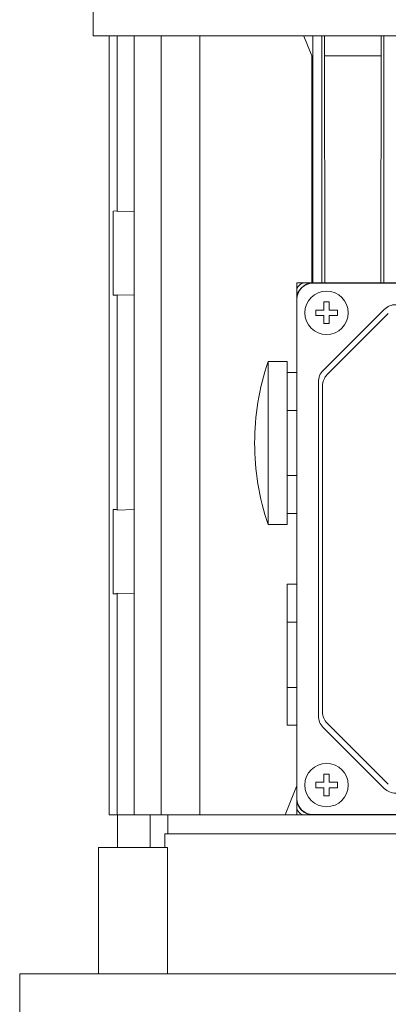
# Model space of a CAD drawing. Extents: x -2584 to 1205, y -709 to 2024.
# Drawn here: x -1179 to -1111, y 838 to 1019 of the extents above; entities that cross this region are included whole.
import ezdxf

# ---------------------------------------------------------------- set-up
doc = ezdxf.new("R2010")
doc.units = 0
doc.header["$MEASUREMENT"] = 0
doc.layers.add('AM_0', color=7, linetype='Continuous', lineweight=30)

msp = doc.modelspace()

# ---------------------------------------------------------------- linework, layer by layer
at = {"layer": 'AM_0', "lineweight": 13}
for p, q in [((-1165.27, 1124.1), (-1165.27, 1016.23)), ((-1165.27, 1016.23), (-992.37, 1016.23)), ((-1162.36, 872.73), (-1162.36, 1016.23)), ((-1160.85, 983.89), (-1160.85, 1016.23)), ((-1157.73, 872.73), (-1157.73, 1016.23)), ((-1152.8, 872.73), (-1152.8, 1016.23)), ((-1145.67, 872.73), (-1145.67, 1016.23)), ((-1126.53, 1016.22), (-1125.02, 1012.6)), ((-1124.82, 970.73), (-1124.82, 1016.23)), ((-1123.22, 970.73), (-1123.22, 1016.23)), ((-1122.69, 1016.22), (-1122.65, 970.73)), ((-1112.32, 970.73), (-1112.28, 1016.23)), ((-1111.75, 970.73), (-1111.75, 1016.23)), ((-1125.02, 1012.6), (-1125.02, 970.73)), ((-1112.32, 1012.6), (-1122.65, 1012.6)), ((-1160.85, 984.01), (-1161.62, 983.98)), ((-1161.62, 983.98), (-1161.62, 968.48)), ((-1157.73, 983.97), (-1160.85, 983.89)), ((-1126.32, 970.73), (-1127.82, 970.73)), ((-1127.82, 970.73), (-1127.82, 969.23)), ((-1031.32, 970.73), (-1126.32, 970.73)), ((-1032.82, 970.68), (-1124.82, 970.68)), ((-1127.82, 969.23), (-1127.82, 874.23)), ((-1161.62, 968.48), (-1160.85, 968.45)), ((-1160.85, 928.89), (-1160.85, 968.57)), ((-1160.85, 968.57), (-1157.73, 968.49)), ((-1127.77, 967.73), (-1127.77, 875.73)), ((-1122.82, 967.23), (-1121.82, 967.23)), ((-1122.82, 965.73), (-1122.82, 967.23)), ((-1121.82, 967.23), (-1121.82, 965.73)), ((-1124.32, 965.73), (-1122.82, 965.73)), ((-1124.32, 964.73), (-1124.32, 965.73)), ((-1111.7, 965.85), (-1122.94, 954.61)), ((-1110.95, 965.1), (-1122.19, 953.86)), ((-1121.82, 965.73), (-1120.32, 965.73)), ((-1120.32, 965.73), (-1120.32, 964.73)), ((-1122.82, 964.73), (-1124.32, 964.73)), ((-1122.82, 963.23), (-1122.82, 964.73)), ((-1120.32, 964.73), (-1121.82, 964.73)), ((-1121.82, 964.73), (-1121.82, 963.23)), ((-1121.82, 963.23), (-1122.82, 963.23)), ((-1133.07, 926.23), (-1133.07, 956.23)), ((-1129.57, 956.23), (-1133.07, 956.23)), ((-1129.57, 947.23), (-1129.57, 956.23)), ((-1127.82, 954.23), (-1129.57, 954.23)), ((-1123.82, 952.49), (-1123.82, 890.97)), ((-1123.07, 951.74), (-1123.07, 891.72)), ((-1134.96, 948.73), (-1134.95, 948.73)), ((-1129.57, 946.61), (-1129.57, 947.23)), ((-1129.57, 947.23), (-1127.82, 947.23)), ((-1129.57, 935.84), (-1129.57, 946.61)), ((-1129.57, 935.23), (-1129.57, 935.84)), ((-1129.57, 926.23), (-1129.57, 935.23)), ((-1129.57, 935.23), (-1127.82, 935.23)), ((-1134.95, 933.73), (-1134.96, 933.73)), ((-1160.85, 929.01), (-1161.62, 928.98)), ((-1161.62, 928.98), (-1161.62, 913.48)), ((-1157.73, 928.97), (-1160.85, 928.89)), ((-1129.57, 928.23), (-1127.82, 928.23)), ((-1133.07, 926.23), (-1129.57, 926.23)), ((-1127.82, 915.23), (-1129.57, 915.23)), ((-1129.57, 889.23), (-1129.57, 915.23)), ((-1161.62, 913.48), (-1160.85, 913.45)), ((-1160.85, 872.73), (-1160.85, 913.57)), ((-1160.85, 913.57), (-1157.73, 913.49)), ((-1129.57, 908.23), (-1127.82, 908.23)), ((-1129.57, 896.23), (-1127.82, 896.23)), ((-1129.57, 889.23), (-1127.82, 889.23)), ((-1122.19, 889.6), (-1110.95, 878.36)), ((-1122.94, 888.85), (-1111.7, 877.61)), ((-1122.82, 878.73), (-1122.82, 880.23)), ((-1122.82, 880.23), (-1121.82, 880.23)), ((-1121.82, 880.23), (-1121.82, 878.73)), ((-1127.85, 877.99), (-1129.96, 872.73)), ((-1124.32, 877.73), (-1124.32, 878.73)), ((-1124.32, 878.73), (-1122.82, 878.73)), ((-1121.82, 878.73), (-1120.32, 878.73)), ((-1120.32, 878.73), (-1120.32, 877.73)), ((-1122.82, 877.73), (-1124.32, 877.73)), ((-1122.82, 876.23), (-1122.82, 877.73)), ((-1121.82, 876.23), (-1122.82, 876.23)), ((-1121.82, 877.73), (-1121.82, 876.23)), ((-1120.32, 877.73), (-1121.82, 877.73)), ((-1126.32, 872.73), (-1162.36, 872.73)), ((-1160.82, 872.73), (-1160.82, 866.73)), ((-1154.82, 866.73), (-1154.82, 872.73)), ((-1151.57, 872.73), (-1151.57, 869.23)), ((-1127.82, 874.23), (-1127.82, 872.73)), ((-1126.32, 872.73), (-1031.32, 872.73)), ((-1124.82, 872.78), (-1032.82, 872.78)), ((-1081.82, 869.23), (-1152.07, 869.23)), ((-1152.07, 869.23), (-1152.07, 866.73)), ((-1151.59, 866.73), (-1164.32, 866.73)), ((-1164.32, 866.73), (-1164.32, 843.43)), ((-1151.59, 866.73), (-1151.59, 843.43)), ((-978.82, 843.43), (-1178.82, 843.43)), ((-1178.82, 843.43), (-1178.82, 832.23))]:
    msp.add_line(p, q, dxfattribs=at)
for centre in [(-1122.32, 965.23), (-1122.32, 878.23)]:
    msp.add_circle(centre, 4, dxfattribs=at)
for centre, radius, start, end in [((-1126.32, 969.23), 1.5, 90, 180), ((-1124.82, 967.73), 3, 90, 180), ((-1124.82, 967.73), 2.95, 90, 180), ((-1109.58, 963.73), 3, 90, 135), ((-1089.32, 941.23), 46.25, 161.0754, 170.6676), ((-1120.82, 952.49), 3, 135, 180), ((-1120.07, 951.74), 3, 135, 180), ((-1089.32, 941.23), 46.24, 170.6654, 189.3346), ((-1089.32, 941.23), 46.25, 189.3324, 198.9246), ((-1120.82, 890.97), 3, 180, 225), ((-1120.07, 891.72), 3, 180, 225), ((-1109.58, 879.73), 3, 225, 270), ((-1124.82, 875.73), 3, 180, 270), ((-1124.82, 875.73), 2.95, 180, 270), ((-1126.32, 874.23), 1.5, 180, 270)]:
    msp.add_arc(centre, radius, start, end, dxfattribs=at)

doc.saveas('drawing.dxf')
